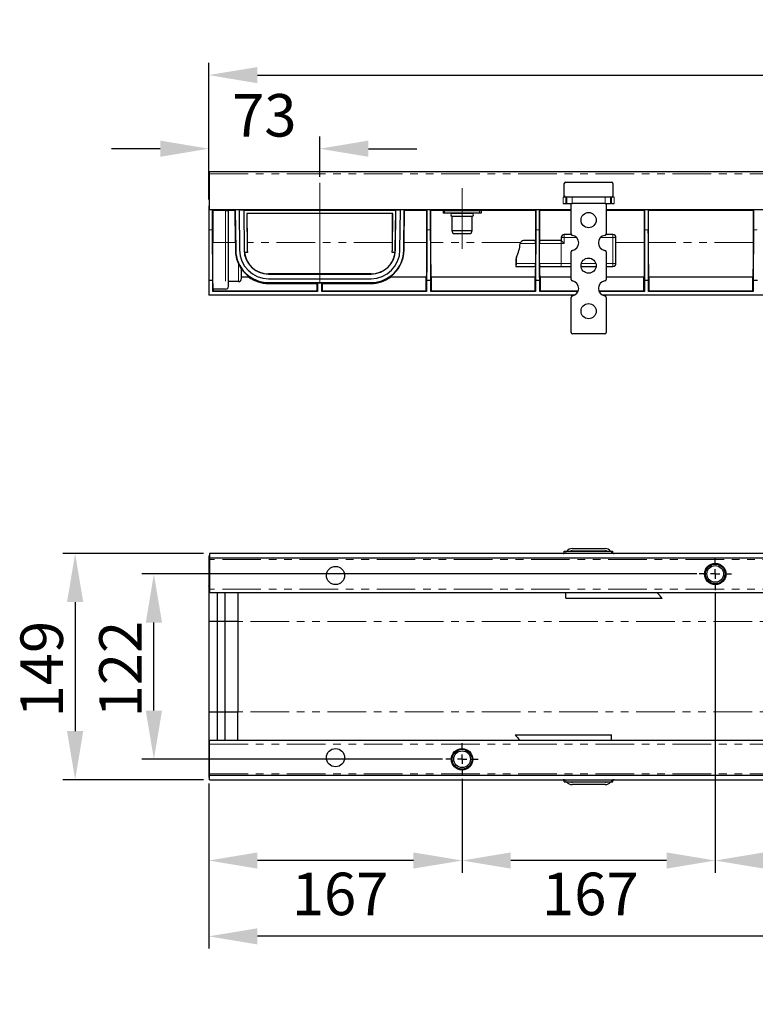
# Model space of a CAD drawing. Units: millimetres. Extents: x 1096 to 1480, y 7 to 169.
# Drawn here: x 1096 to 1217, y 7 to 169 of the extents above; entities that cross this region are included whole.
import ezdxf

# ---------------------------------------------------------------- set-up
doc = ezdxf.new("R2010")
doc.units = ezdxf.units.MM
doc.linetypes.add('CENTERX2', pattern=[20.32, 12.7, -2.54, 2.54, -2.54])
doc.linetypes.add('PHANTOM', pattern=[12.7, 6.35, -1.27, 1.27, -1.27, 1.27, -1.27])
doc.layers.add('FORMAT', color=7, linetype='Continuous')
doc.styles.add('GOST-2.304_Type-B', font='GOST Common.ttf')
doc.styles.add('SLDTEXTSTYLE3', font='TXT', dxfattribs={"width": 0.75})
doc.dimstyles.new('SLDDIMSTYLE1', dxfattribs={"dimtxt": 3.5, "dimasz": 4, "dimexe": 0, "dimexo": 0.0625, "dimgap": 0.875, "dimtad": 2, "dimdec": 0, "dimlfac": 4, "dimrnd": 1e-09, "dimzin": 12, "dimdsep": 46, "dimtxsty": 'SLDTEXTSTYLE3', "dimsah": 1, "dimcen": 0.09, "dimadec": 0, "dimazin": 3, "dimtfac": 1, "dimtofl": 0, "dimtmove": 0, "dimatfit": 3, "dimfxl": 1, "dimfrac": 2, "dimtolj": 1, "dimtzin": 12, "dimarcsym": 0})

# ---------------------------------------------------------------- blocks, each defined once
blk = doc.blocks.new('*D30')
at = {"layer": 'Defpoints', "color": 0, "transparency": 16777216}
for p in [(1126.9, 147.53), (1145.15, 141.9), (1126.9, 138.15)]:
    blk.add_point(p, dxfattribs=at)
at = {"layer": 'FORMAT', "color": 0, "lineweight": -2, "transparency": 16777216}
for p, q in [((1126.9, 139.15), (1126.9, 149.53)), ((1145.15, 142.9), (1145.15, 149.53)), ((1118.9, 147.53), (1110.9, 147.53)), ((1153.15, 147.53), (1161.15, 147.53))]:
    blk.add_line(p, q, dxfattribs=at)
at = {"layer": 'FORMAT', "color": 0, "transparency": 16777216}
for points in [[(1118.9, 148.87), (1118.9, 146.2), (1126.9, 147.53)], [(1153.15, 148.87), (1153.15, 146.2), (1145.15, 147.53)]]:
    blk.add_solid(points, dxfattribs=at)
at = {"layer": 'FORMAT', "color": 0, "transparency": 16777216, "insert": (1136.03, 156.53), "char_height": 7, "attachment_point": 2, "style": 'GOST-2.304_Type-B'}
blk.add_mtext('\\A1;73', dxfattribs=at)
blk = doc.blocks.new('*D33')
at = {"layer": 'Defpoints', "color": 0, "transparency": 16777216}
for p in [(1376.9, 159.65), (1126.9, 138.15), (1376.9, 138.15)]:
    blk.add_point(p, dxfattribs=at)
at = {"layer": 'FORMAT', "color": 0, "lineweight": -2, "transparency": 16777216}
for p, q in [((1126.9, 139.15), (1126.9, 161.65)), ((1376.9, 139.15), (1376.9, 161.65)), ((1134.9, 159.65), (1368.9, 159.65))]:
    blk.add_line(p, q, dxfattribs=at)
at = {"layer": 'FORMAT', "color": 0, "transparency": 16777216}
for points in [[(1134.9, 160.98), (1134.9, 158.31), (1126.9, 159.65)], [(1368.9, 160.98), (1368.9, 158.31), (1376.9, 159.65)]]:
    blk.add_solid(points, dxfattribs=at)
at = {"layer": 'FORMAT', "color": 0, "transparency": 16777216, "insert": (1252.19, 168.65), "char_height": 7, "attachment_point": 2, "style": 'GOST-2.304_Type-B'}
blk.add_mtext('\\A1;1000', dxfattribs=at)
blk = doc.blocks.new('*D34')
at = {"layer": 'Defpoints', "color": 0, "transparency": 16777216}
for p in [(1117.86, 77.52), (1208.23, 77.52), (1166.33, 47.02)]:
    blk.add_point(p, dxfattribs=at)
at = {"layer": 'FORMAT', "color": 0, "lineweight": -2, "transparency": 16777216}
for p, q in [((1207.23, 77.52), (1115.86, 77.52)), ((1117.86, 55.02), (1117.86, 69.52)), ((1165.33, 47.02), (1115.86, 47.02))]:
    blk.add_line(p, q, dxfattribs=at)
at = {"layer": 'FORMAT', "color": 0, "transparency": 16777216}
for points in [[(1116.53, 69.52), (1119.2, 69.52), (1117.86, 77.52)], [(1116.53, 55.02), (1119.2, 55.02), (1117.86, 47.02)]]:
    blk.add_solid(points, dxfattribs=at)
at = {"layer": 'FORMAT', "color": 0, "transparency": 16777216, "insert": (1108.86, 61.85), "char_height": 7, "attachment_point": 2, "rotation": 90, "style": 'GOST-2.304_Type-B'}
blk.add_mtext('\\A1;122', dxfattribs=at)
blk = doc.blocks.new('*D35')
at = {"layer": 'Defpoints', "color": 0, "transparency": 16777216}
for p in [(1127.03, 80.89), (1104.9, 43.64), (1127.03, 43.64)]:
    blk.add_point(p, dxfattribs=at)
at = {"layer": 'FORMAT', "color": 0, "lineweight": -2, "transparency": 16777216}
for p, q in [((1126.03, 80.89), (1102.9, 80.89)), ((1104.9, 72.89), (1104.9, 51.64)), ((1126.03, 43.64), (1102.9, 43.64))]:
    blk.add_line(p, q, dxfattribs=at)
at = {"layer": 'FORMAT', "color": 0, "transparency": 16777216}
for points in [[(1103.57, 72.89), (1106.24, 72.89), (1104.9, 80.89)], [(1103.57, 51.64), (1106.24, 51.64), (1104.9, 43.64)]]:
    blk.add_solid(points, dxfattribs=at)
at = {"layer": 'FORMAT', "color": 0, "transparency": 16777216, "insert": (1095.9, 61.85), "char_height": 7, "attachment_point": 2, "rotation": 90, "style": 'GOST-2.304_Type-B'}
blk.add_mtext('\\A1;149', dxfattribs=at)
blk = doc.blocks.new('*D36')
at = {"layer": 'Defpoints', "color": 0, "transparency": 16777216}
for p in [(1126.9, 44.02), (1168.58, 44.77), (1126.9, 30.34)]:
    blk.add_point(p, dxfattribs=at)
at = {"layer": 'FORMAT', "color": 0, "lineweight": -2, "transparency": 16777216}
for p, q in [((1126.9, 43.02), (1126.9, 28.34)), ((1168.58, 43.77), (1168.58, 28.34)), ((1160.58, 30.34), (1134.9, 30.34))]:
    blk.add_line(p, q, dxfattribs=at)
at = {"layer": 'FORMAT', "color": 0, "transparency": 16777216}
for points in [[(1134.9, 31.67), (1134.9, 29.01), (1126.9, 30.34)], [(1160.58, 31.67), (1160.58, 29.01), (1168.58, 30.34)]]:
    blk.add_solid(points, dxfattribs=at)
at = {"layer": 'FORMAT', "color": 0, "transparency": 16777216, "insert": (1148.5, 28.34), "char_height": 7, "attachment_point": 2, "style": 'GOST-2.304_Type-B'}
blk.add_mtext('\\A1;167', dxfattribs=at)
blk = doc.blocks.new('*D37')
at = {"layer": 'Defpoints', "color": 0, "transparency": 16777216}
for p in [(1210.23, 75.52), (1168.58, 44.77), (1168.58, 30.34)]:
    blk.add_point(p, dxfattribs=at)
at = {"layer": 'FORMAT', "color": 0, "lineweight": -2, "transparency": 16777216}
for p, q in [((1210.23, 74.52), (1210.23, 28.34)), ((1168.58, 43.77), (1168.58, 28.34)), ((1202.23, 30.34), (1176.58, 30.34))]:
    blk.add_line(p, q, dxfattribs=at)
at = {"layer": 'FORMAT', "color": 0, "transparency": 16777216}
for points in [[(1176.58, 31.67), (1176.58, 29.01), (1168.58, 30.34)], [(1202.23, 31.67), (1202.23, 29.01), (1210.23, 30.34)]]:
    blk.add_solid(points, dxfattribs=at)
at = {"layer": 'FORMAT', "color": 0, "transparency": 16777216, "insert": (1189.68, 28.34), "char_height": 7, "attachment_point": 2, "style": 'GOST-2.304_Type-B'}
blk.add_mtext('\\A1;167', dxfattribs=at)
blk = doc.blocks.new('*D38')
at = {"layer": 'Defpoints', "color": 0, "transparency": 16777216}
for p in [(1210.23, 75.52), (1293.58, 45.02), (1210.23, 30.34)]:
    blk.add_point(p, dxfattribs=at)
at = {"layer": 'FORMAT', "color": 0, "lineweight": -2, "transparency": 16777216}
for p, q in [((1210.23, 74.52), (1210.23, 28.34)), ((1293.58, 44.02), (1293.58, 28.34)), ((1285.58, 30.34), (1218.23, 30.34))]:
    blk.add_line(p, q, dxfattribs=at)
at = {"layer": 'FORMAT', "color": 0, "transparency": 16777216}
for points in [[(1218.23, 31.67), (1218.23, 29.01), (1210.23, 30.34)], [(1285.58, 31.67), (1285.58, 29.01), (1293.58, 30.34)]]:
    blk.add_solid(points, dxfattribs=at)
at = {"layer": 'FORMAT', "color": 0, "transparency": 16777216, "insert": (1246.95, 28.34), "char_height": 7, "attachment_point": 2, "style": 'GOST-2.304_Type-B'}
blk.add_mtext('\\A1;333', dxfattribs=at)
blk = doc.blocks.new('*D40')
at = {"layer": 'Defpoints', "color": 0, "transparency": 16777216}
for p in [(1381.4, 49.02), (1126.9, 44.02), (1126.9, 17.86)]:
    blk.add_point(p, dxfattribs=at)
at = {"layer": 'FORMAT', "color": 0, "lineweight": -2, "transparency": 16777216}
for p, q in [((1381.4, 48.02), (1381.4, 15.86)), ((1126.9, 43.02), (1126.9, 15.86)), ((1373.4, 17.86), (1134.9, 17.86))]:
    blk.add_line(p, q, dxfattribs=at)
at = {"layer": 'FORMAT', "color": 0, "transparency": 16777216}
for points in [[(1134.9, 19.19), (1134.9, 16.52), (1126.9, 17.86)], [(1373.4, 19.19), (1373.4, 16.52), (1381.4, 17.86)]]:
    blk.add_solid(points, dxfattribs=at)
at = {"layer": 'FORMAT', "color": 0, "transparency": 16777216, "insert": (1246.95, 15.86), "char_height": 7, "attachment_point": 2, "style": 'GOST-2.304_Type-B'}
blk.add_mtext('\\A1;1018', dxfattribs=at)
blk = doc.blocks.new('SW_CENTERMARKSYMBOL_2')
at = {"layer": 'FORMAT', "color": 0}
for p, q in [((0, 1.25), (0, 2.125)), ((-1.25, 0), (-2.125, 0)), ((0, 0), (-0.625, 0)), ((0, 0), (0, 0.625)), ((0, 0), (0, -0.625)), ((0, 0), (0.625, 0)), ((1.25, 0), (2.125, 0)), ((0, -1.25), (0, -2.125))]:
    blk.add_line(p, q, dxfattribs=at)
blk = doc.blocks.new('SW_CENTERMARKSYMBOL_3')
at = {"layer": 'FORMAT', "color": 0}
for p, q in [((0, 1.25), (0, 2.125)), ((-1.25, 0), (-2.125, 0)), ((0, 0), (-0.625, 0)), ((0, 0), (0, 0.625)), ((0, 0), (0, -0.625)), ((0, 0), (0.625, 0)), ((1.25, 0), (2.125, 0)), ((0, -1.25), (0, -2.125))]:
    blk.add_line(p, q, dxfattribs=at)

msp = doc.modelspace()

# ---------------------------------------------------------------- linework, layer by layer
at = {"color": 7, "linetype": 'Continuous', "lineweight": 30}
for p, q in [((1127.03, 143.78), (1376.78, 143.78)), ((1127.03, 143.4), (1127.03, 143.78)), ((1127.03, 137.53), (1127.03, 143.4)), ((1185.4, 139.78), (1185.4, 141.78)), ((1185.65, 142.03), (1193.15, 142.03)), ((1193.4, 141.78), (1193.4, 139.78)), ((1185.65, 139.53), (1185.19, 139.53)), ((1185.79, 139.53), (1185.65, 139.53)), ((1185.79, 139.53), (1185.81, 139.53)), ((1186.67, 139.53), (1185.81, 139.53)), ((1192.13, 139.53), (1186.67, 139.53)), ((1192.99, 139.53), (1192.13, 139.53)), ((1193.01, 139.53), (1192.99, 139.53)), ((1193.15, 139.53), (1193.01, 139.53)), ((1193.62, 139.53), (1193.15, 139.53)), ((1126.9, 138.15), (1126.9, 134.15)), ((1126.9, 138.15), (1127.03, 138.15)), ((1185.19, 138.53), (1185.67, 138.53)), ((1185.67, 138.53), (1185.81, 138.53)), ((1185.81, 138.53), (1186.67, 138.53)), ((1186.53, 133.51), (1186.53, 138.53)), ((1192.13, 138.53), (1186.67, 138.53)), ((1192.13, 138.53), (1192.99, 138.53)), ((1192.28, 138.53), (1192.28, 133.51)), ((1193.14, 138.53), (1192.99, 138.53)), ((1193.14, 138.53), (1193.62, 138.53)), ((1127.03, 137.53), (1186.53, 137.53)), ((1127.55, 137.38), (1127.53, 137.4)), ((1127.53, 134.15), (1127.53, 137.4)), ((1131.26, 137.4), (1127.53, 137.4)), ((1127.55, 137.38), (1127.56, 132.09)), ((1129.65, 137.38), (1127.55, 137.38)), ((1131.22, 137.37), (1130.15, 137.37)), ((1130.15, 132.09), (1130.15, 137.37)), ((1131.26, 137.4), (1131.22, 137.37)), ((1131.27, 132.1), (1131.22, 137.37)), ((1131.26, 137.4), (1131.32, 130.86)), ((1131.89, 137.4), (1131.94, 130.86)), ((1158.42, 137.4), (1131.89, 137.4)), ((1132.66, 137.36), (1132.65, 137.36)), ((1157.66, 137.36), (1132.65, 137.36)), ((1132.65, 137.36), (1132.71, 130.87)), ((1157.65, 137.36), (1132.66, 137.36)), ((1132.66, 137.36), (1132.71, 130.87)), ((1133.15, 136.87), (1133.15, 136.86)), ((1133.15, 136.87), (1133.2, 130.87)), ((1157.16, 136.87), (1133.15, 136.87)), ((1133.15, 136.86), (1133.2, 132.1)), ((1157.15, 136.86), (1133.15, 136.86)), ((1157.1, 130.87), (1157.16, 136.87)), ((1157.11, 132.1), (1157.15, 136.86)), ((1157.16, 136.87), (1157.15, 136.86)), ((1157.59, 130.87), (1157.65, 137.36)), ((1157.6, 130.87), (1157.66, 137.36)), ((1157.66, 137.36), (1157.65, 137.36)), ((1158.36, 130.86), (1158.42, 137.4)), ((1158.99, 130.86), (1159.05, 137.4)), ((1159.04, 132.1), (1159.09, 137.36)), ((1162.78, 137.4), (1159.05, 137.4)), ((1159.09, 137.36), (1159.05, 137.4)), ((1162.73, 137.36), (1159.09, 137.36)), ((1162.78, 137.4), (1162.73, 137.36)), ((1162.73, 137.36), (1162.73, 132.1)), ((1162.78, 137.4), (1162.78, 134.15)), ((1163.45, 137.36), (1163.4, 137.4)), ((1163.4, 134.15), (1163.4, 137.4)), ((1180.69, 137.4), (1163.4, 137.4)), ((1163.45, 132.1), (1163.45, 137.36)), ((1166.95, 137.36), (1163.45, 137.36)), ((1165.45, 137.28), (1165.45, 136.9)), ((1165.7, 137.28), (1165.45, 137.28)), ((1165.7, 136.9), (1165.45, 136.9)), ((1171.45, 137.28), (1165.7, 137.28)), ((1171.45, 136.9), (1165.7, 136.9)), ((1166.95, 137.28), (1166.95, 137.38)), ((1166.95, 136.89), (1166.95, 136.9)), ((1170.2, 136.89), (1166.95, 136.89)), ((1166.95, 134.03), (1166.95, 136.39)), ((1170.2, 136.39), (1166.95, 136.39)), ((1170.2, 137.38), (1170.2, 137.28)), ((1180.65, 137.36), (1170.2, 137.36)), ((1170.2, 136.9), (1170.2, 136.89)), ((1170.2, 136.39), (1170.2, 134.03)), ((1171.7, 137.28), (1171.45, 137.28)), ((1171.7, 136.9), (1171.45, 136.9)), ((1171.7, 137.28), (1171.7, 136.9)), ((1180.69, 137.4), (1180.65, 137.36)), ((1180.65, 137.36), (1180.65, 132.4)), ((1180.69, 137.4), (1180.69, 134.15)), ((1181.36, 137.36), (1181.32, 137.4)), ((1181.32, 134.15), (1181.32, 137.4)), ((1186.53, 137.4), (1181.32, 137.4)), ((1181.36, 132.4), (1181.36, 137.36)), ((1186.53, 137.36), (1181.36, 137.36)), ((1192.28, 137.53), (1311.53, 137.53)), ((1198.6, 137.4), (1192.28, 137.4)), ((1198.56, 137.36), (1192.28, 137.36)), ((1198.6, 137.4), (1198.56, 137.36)), ((1198.56, 137.36), (1198.56, 132.1)), ((1198.6, 137.4), (1198.6, 134.15)), ((1199.27, 137.36), (1199.23, 137.4)), ((1199.23, 134.15), (1199.23, 137.4)), ((1216.52, 137.4), (1199.23, 137.4)), ((1199.27, 132.1), (1199.27, 137.36)), ((1216.47, 137.36), (1199.27, 137.36)), ((1216.52, 137.4), (1216.47, 137.36)), ((1216.47, 137.36), (1216.47, 132.1)), ((1216.52, 137.4), (1216.52, 134.15)), ((1126.9, 134.15), (1126.9, 125.89)), ((1167.13, 133.53), (1166.95, 134.03)), ((1170.2, 134.03), (1166.95, 134.03)), ((1170.02, 133.53), (1167.13, 133.53)), ((1170.2, 134.03), (1170.02, 133.53)), ((1186.55, 133.4), (1185.4, 133.4)), ((1193.4, 133.4), (1192.26, 133.4)), ((1130.15, 124.9), (1130.15, 132.09)), ((1180.66, 132.4), (1178.91, 132.4)), ((1180.66, 131.9), (1180.66, 128.65)), ((1181.34, 128.65), (1181.34, 131.9)), ((1184.89, 132.4), (1181.35, 132.4)), ((1184.9, 132.4), (1184.89, 132.4)), ((1184.9, 132.9), (1184.9, 132.4)), ((1184.9, 132.4), (1185.4, 131.9)), ((1193.9, 128.65), (1193.9, 132.9)), ((1133.24, 130.43), (1132.74, 130.43)), ((1133.2, 130.87), (1133.24, 130.43)), ((1157.07, 130.43), (1157.1, 130.87)), ((1157.57, 130.43), (1157.07, 130.43)), ((1186.53, 126.01), (1186.53, 130.55)), ((1192.28, 130.55), (1192.28, 126.01)), ((1177.4, 129.07), (1177.4, 128.31)), ((1177.4, 128.31), (1177.4, 128.15)), ((1177.4, 128.15), (1180.66, 128.15)), ((1181.35, 128.15), (1184.89, 128.15)), ((1184.89, 128.15), (1186.53, 128.15)), ((1188.16, 128.15), (1190.65, 128.15)), ((1192.28, 128.15), (1193.4, 128.15)), ((1132.28, 126.15), (1132.28, 127.72)), ((1153.59, 126.93), (1136.72, 126.93)), ((1136.72, 126.89), (1153.59, 126.89)), ((1126.9, 125.89), (1127.56, 125.89)), ((1126.9, 125.89), (1126.9, 123.4)), ((1127.56, 124.03), (1127.56, 125.89)), ((1131.78, 125.65), (1130.15, 125.65)), ((1133.56, 126.4), (1132.28, 126.4)), ((1136.72, 126.13), (1153.59, 126.13)), ((1136.72, 125.5), (1153.59, 125.5)), ((1136.72, 125.35), (1144.68, 125.35)), ((1144.68, 125.35), (1144.81, 125.47)), ((1144.68, 125.35), (1144.68, 124.1)), ((1144.81, 125.47), (1145.5, 125.47)), ((1144.81, 125.47), (1144.81, 124.03)), ((1145.5, 125.47), (1145.62, 125.35)), ((1145.5, 124.03), (1145.5, 125.47)), ((1145.62, 125.35), (1153.59, 125.35)), ((1145.62, 124.1), (1145.62, 125.35)), ((1162.68, 126.4), (1156.74, 126.4)), ((1162.62, 126.4), (1162.62, 124.1)), ((1162.74, 125.89), (1163.44, 125.89)), ((1162.74, 125.89), (1162.74, 124.03)), ((1163.44, 124.03), (1163.44, 125.89)), ((1180.6, 126.4), (1163.5, 126.4)), ((1163.56, 124.1), (1163.56, 126.4)), ((1180.53, 126.4), (1180.53, 124.1)), ((1180.66, 125.89), (1181.35, 125.89)), ((1180.66, 125.89), (1180.66, 124.03)), ((1181.35, 124.03), (1181.35, 125.89)), ((1186.53, 126.4), (1181.41, 126.4)), ((1181.47, 124.1), (1181.47, 126.4)), ((1198.51, 126.4), (1192.28, 126.4)), ((1198.45, 126.4), (1198.45, 124.1)), ((1198.57, 125.89), (1198.57, 124.03)), ((1198.57, 125.89), (1199.26, 125.89)), ((1199.26, 124.03), (1199.26, 125.89)), ((1216.42, 126.4), (1199.32, 126.4)), ((1199.39, 124.1), (1199.39, 126.4)), ((1216.36, 126.4), (1216.36, 124.1)), ((1216.48, 125.89), (1217.17, 125.89)), ((1216.48, 125.89), (1216.48, 124.03)), ((1187.07, 123.4), (1126.9, 123.4)), ((1127.56, 124.03), (1127.63, 124.1)), ((1144.81, 124.03), (1127.56, 124.03)), ((1129.65, 124.4), (1127.62, 124.4)), ((1144.74, 124.1), (1127.63, 124.1)), ((1127.69, 124.1), (1127.69, 124.4)), ((1144.74, 124.1), (1144.81, 124.03)), ((1145.5, 124.03), (1145.57, 124.1)), ((1162.74, 124.03), (1145.5, 124.03)), ((1162.67, 124.1), (1145.57, 124.1)), ((1162.67, 124.1), (1162.74, 124.03)), ((1163.44, 124.03), (1163.51, 124.1)), ((1180.66, 124.03), (1163.44, 124.03)), ((1180.59, 124.1), (1163.51, 124.1)), ((1180.59, 124.1), (1180.66, 124.03)), ((1181.35, 124.03), (1181.42, 124.1)), ((1187.67, 124.03), (1181.35, 124.03)), ((1187.7, 124.1), (1181.42, 124.1)), ((1198.5, 124.1), (1191.1, 124.1)), ((1198.57, 124.03), (1191.13, 124.03)), ((1312.07, 123.4), (1191.73, 123.4)), ((1198.5, 124.1), (1198.57, 124.03)), ((1199.26, 124.03), (1199.33, 124.1)), ((1216.48, 124.03), (1199.26, 124.03)), ((1216.41, 124.1), (1199.33, 124.1)), ((1216.41, 124.1), (1216.48, 124.03)), ((1186.53, 117.28), (1186.53, 123.05)), ((1192.28, 123.05), (1192.28, 117.28)), ((1192.03, 117.03), (1186.78, 117.03)), ((1185.4, 80.89), (1185.4, 81.27)), ((1185.4, 81.27), (1185.65, 81.27)), ((1185.65, 81.27), (1193.15, 81.27)), ((1185.79, 81.27), (1185.81, 81.29)), ((1186.67, 81.69), (1192.13, 81.69)), ((1186.67, 81.32), (1192.13, 81.32)), ((1193.01, 81.27), (1192.99, 81.29)), ((1193.15, 81.27), (1193.4, 81.27)), ((1193.4, 80.89), (1193.4, 81.27)), ((1126.9, 80.52), (1127.03, 80.52)), ((1126.9, 80.52), (1126.9, 75.54)), ((1376.78, 80.89), (1127.03, 80.89)), ((1127.03, 80.89), (1127.03, 80.14)), ((1376.78, 80.14), (1127.03, 80.14)), ((1127.03, 80.14), (1127.03, 79.89)), ((1127.03, 79.89), (1127.03, 75.02)), ((1126.9, 75.54), (1127.03, 75.54)), ((1126.9, 75.49), (1126.9, 75.54)), ((1126.9, 75.49), (1127.03, 75.49)), ((1126.9, 75.49), (1126.9, 69.72)), ((1127.03, 75.02), (1127.03, 74.39)), ((1376.78, 74.39), (1127.03, 74.39)), ((1128.28, 74.39), (1128.28, 69.72)), ((1128.29, 74.39), (1128.29, 69.73)), ((1129.52, 74.39), (1129.52, 69.73)), ((1129.53, 74.39), (1129.53, 69.72)), ((1131.65, 74.39), (1131.65, 69.71)), ((1185.65, 73.51), (1185.65, 74.39)), ((1185.65, 73.51), (1201.48, 73.51)), ((1126.9, 69.72), (1128.28, 69.72)), ((1126.9, 69.72), (1126.9, 54.83)), ((1128.28, 69.72), (1128.29, 69.73)), ((1128.28, 69.72), (1128.28, 54.83)), ((1128.29, 69.73), (1129.52, 69.73)), ((1128.29, 69.73), (1128.29, 54.84)), ((1129.52, 69.73), (1129.53, 69.72)), ((1129.52, 69.73), (1129.52, 54.84)), ((1129.53, 69.72), (1131.65, 69.72)), ((1129.53, 69.72), (1129.53, 54.83)), ((1131.65, 69.71), (1131.65, 54.82)), ((1126.9, 54.83), (1128.28, 54.83)), ((1126.9, 54.83), (1126.9, 49.04)), ((1128.28, 54.83), (1128.29, 54.84)), ((1128.28, 54.83), (1128.28, 50.14)), ((1128.29, 54.84), (1128.29, 50.14)), ((1128.29, 54.84), (1129.52, 54.84)), ((1129.52, 54.84), (1129.52, 50.14)), ((1129.52, 54.84), (1129.53, 54.83)), ((1129.53, 54.83), (1129.53, 50.14)), ((1129.53, 54.83), (1131.65, 54.83)), ((1131.65, 50.14), (1131.65, 54.82)), ((1177.33, 51.02), (1193.15, 51.02)), ((1193.15, 50.14), (1193.15, 51.02)), ((1126.9, 49.04), (1127.03, 49.04)), ((1126.9, 49.04), (1126.9, 48.99)), ((1127.03, 48.99), (1126.9, 48.99)), ((1126.9, 48.99), (1126.9, 44.02)), ((1127.03, 50.14), (1376.78, 50.14)), ((1127.03, 49.52), (1127.03, 50.14)), ((1127.03, 44.64), (1127.03, 49.52)), ((1126.9, 44.02), (1127.03, 44.02)), ((1127.03, 44.39), (1127.03, 44.64)), ((1127.03, 44.39), (1376.78, 44.39)), ((1127.03, 43.64), (1127.03, 44.39)), ((1127.03, 43.64), (1376.78, 43.64)), ((1185.4, 43.27), (1185.4, 43.64)), ((1185.4, 43.27), (1185.65, 43.27)), ((1185.65, 43.27), (1193.15, 43.27)), ((1185.79, 43.27), (1185.81, 43.24)), ((1192.13, 43.22), (1186.67, 43.22)), ((1192.13, 42.84), (1186.67, 42.84)), ((1193.01, 43.27), (1192.99, 43.24)), ((1193.15, 43.27), (1193.4, 43.27)), ((1193.4, 43.27), (1193.4, 43.64))]:
    msp.add_line(p, q, dxfattribs=at)
at = {"color": 8, "linetype": 'PHANTOM', "lineweight": 0}
for p, q in [((1127.03, 143.4), (1376.78, 143.4)), ((1185.19, 139.53), (1185.19, 138.53)), ((1185.67, 138.53), (1185.67, 139.53)), ((1185.81, 139.53), (1185.81, 138.53)), ((1186.67, 138.53), (1186.67, 139.53)), ((1192.13, 139.53), (1192.13, 138.53)), ((1192.99, 138.53), (1192.99, 139.53)), ((1193.14, 139.53), (1193.14, 138.53)), ((1193.62, 138.53), (1193.62, 139.53)), ((1129.65, 137.38), (1129.65, 132.09)), ((1165.7, 137.28), (1165.7, 136.9)), ((1171.45, 137.28), (1171.45, 136.9)), ((1126.9, 134.15), (1127.53, 134.15)), ((1162.78, 134.15), (1163.4, 134.15)), ((1180.69, 134.15), (1181.32, 134.15)), ((1185.4, 133.4), (1185.4, 132.9)), ((1193.4, 133.4), (1193.4, 132.9)), ((1198.6, 134.15), (1199.23, 134.15)), ((1216.52, 134.15), (1217.14, 134.15)), ((1129.65, 132.09), (1127.56, 132.09)), ((1129.65, 132.09), (1129.65, 124.4)), ((1131.27, 132.1), (1130.15, 132.1)), ((1157.11, 132.1), (1133.2, 132.1)), ((1162.73, 132.1), (1159.04, 132.1)), ((1178.19, 132.1), (1163.45, 132.1)), ((1178.12, 131.9), (1180.66, 131.9)), ((1181.34, 131.9), (1184.89, 131.9)), ((1184.89, 132.4), (1184.89, 131.9)), ((1184.89, 131.9), (1185.4, 131.9)), ((1184.89, 131.9), (1184.89, 128.65)), ((1184.9, 132.9), (1185.4, 132.9)), ((1185.4, 132.9), (1187.42, 132.9)), ((1185.4, 131.9), (1185.4, 132.9)), ((1191.39, 132.9), (1193.4, 132.9)), ((1193.4, 132.9), (1193.4, 128.65)), ((1193.9, 132.9), (1193.4, 132.9)), ((1198.56, 132.1), (1193.9, 132.1)), ((1216.47, 132.1), (1199.27, 132.1)), ((1131.28, 130.86), (1131.32, 130.86)), ((1132.71, 130.87), (1132.71, 130.87)), ((1133.2, 130.87), (1133.2, 130.87)), ((1157.1, 130.87), (1157.1, 130.87)), ((1157.59, 130.87), (1157.6, 130.87)), ((1159.04, 130.86), (1158.99, 130.86)), ((1177.55, 128.65), (1177.55, 129.7)), ((1131.78, 128.61), (1131.78, 125.65)), ((1180.66, 128.65), (1177.55, 128.65)), ((1184.89, 128.65), (1181.34, 128.65)), ((1184.89, 128.15), (1184.89, 128.65)), ((1186.53, 128.65), (1184.89, 128.65)), ((1190.6, 128.65), (1188.21, 128.65)), ((1193.4, 128.65), (1192.28, 128.65)), ((1193.4, 128.15), (1193.4, 128.65)), ((1193.9, 128.65), (1193.4, 128.65)), ((1136.72, 126.93), (1136.72, 126.89)), ((1153.59, 126.93), (1153.59, 126.89)), ((1136.72, 125.35), (1136.72, 125.5)), ((1153.59, 125.35), (1153.59, 125.5)), ((1185.65, 80.89), (1185.65, 81.27)), ((1193.15, 80.89), (1193.15, 81.27)), ((1376.78, 79.89), (1127.03, 79.89)), ((1376.78, 75.02), (1127.03, 75.02)), ((1381.4, 69.71), (1131.65, 69.71)), ((1381.4, 54.82), (1131.65, 54.82)), ((1127.03, 49.52), (1376.78, 49.52)), ((1127.03, 44.64), (1376.78, 44.64)), ((1185.65, 43.27), (1185.65, 43.64)), ((1193.15, 43.27), (1193.15, 43.64))]:
    msp.add_line(p, q, dxfattribs=at)
at = {"color": 7, "linetype": 'Continuous', "lineweight": 30, "flags": 128}
for points in [[(1178.19, 132.1), (1178.13, 131.98), (1178.12, 131.9)], [(1177.55, 129.7), (1177.42, 129.27), (1177.4, 129.07)]]:
    msp.add_lwpolyline(points, dxfattribs=at)
at = {"color": 7, "linetype": 'Continuous', "lineweight": 30}
for centre, radius in [((1189.4, 135.78), 1.25), ((1189.4, 128.28), 1.25), ((1189.4, 120.78), 1.25), ((1147.75, 77.27), 1.5), ((1210.23, 77.52), 1.76), ((1210.23, 77.52), 1.62), ((1210.23, 77.52), 1.37), ((1147.75, 47.27), 1.5), ((1168.58, 47.02), 1.76), ((1168.58, 47.02), 1.63), ((1168.58, 47.02), 1.37)]:
    msp.add_circle(centre, radius, dxfattribs=at)
for centre, radius, start, end in [((1185.65, 141.78), 0.25, 90, 180), ((1193.15, 141.78), 0.25, 0, 90), ((1185.65, 139.78), 0.25, 180, 270), ((1193.15, 139.78), 0.25, 270, 0), ((1166.95, 136.64), 0.25, 90, 270), ((1170.2, 136.64), 0.25, 270, 90), ((1185.4, 132.9), 0.5, 90, 180), ((1186.78, 133.51), 0.25, 180, 260.4059), ((1186.53, 132.03), 1.25, 279.5941, 80.4059), ((1192.28, 132.03), 1.25, 99.5941, 260.4059), ((1192.03, 133.51), 0.25, 279.5941, 0), ((1193.4, 132.9), 0.5, 0, 90), ((1172.28, 132.24), 5.85, 334.2471, 356.6661), ((1178.83, 131.57), 0.836, 84.5401, 140.4862), ((1168.61, 132.04), 12.05, 359.3658, 1.7426), ((1197.65, 132), 16.31, 178.5886, 180.3454), ((1136.76, 130.89), 5.49, 180.4017, 204.6572), ((1136.72, 130.9), 5.4, 180.5, 270), ((1136.72, 130.9), 4.77, 180.5, 270), ((1136.72, 130.9), 4.01, 180.5, 270), ((1136.72, 130.9), 4, 180.5044, 186.8179), ((1136.71, 130.92), 3.99, 187.0863, 270.1632), ((1136.72, 130.9), 3.51, 180.4956, 187.7652), ((1153.59, 130.9), 4.01, 270, 359.5), ((1153.59, 130.9), 5.4, 270, 359.5), ((1153.59, 130.9), 4.77, 270, 359.5), ((1153.6, 130.92), 3.99, 269.8345, 352.9159), ((1153.41, 130.94), 5.63, 306.3443, 359.1619), ((1153.59, 130.9), 3.51, 352.2348, 359.5044), ((1153.59, 130.9), 4, 353.1821, 359.4956), ((1186.78, 130.55), 0.25, 99.5941, 180), ((1192.03, 130.55), 0.25, 0, 80.4059), ((1138.13, 131.63), 7.04, 205.4641, 213.7159), ((1178.13, 128.21), 0.733, 142.8808, 172.1672), ((1166.48, 128.54), 14.19, 358.436, 0.4557), ((1193.45, 128.52), 12.11, 179.3498, 181.7162), ((1193.4, 128.65), 0.5, 270, 0), ((1139.1, 133.1), 8.68, 218.258, 230.4228), ((1129.65, 124.9), 0.5, 270, 0), ((1131.78, 126.15), 0.5, 270, 0), ((1136.72, 130.9), 5.56, 234.0819, 270), ((1153.59, 130.9), 5.56, 270, 305.9181), ((1186.78, 126.01), 0.25, 180, 260.4059), ((1186.53, 124.53), 1.25, 279.5941, 80.4059), ((1192.28, 124.53), 1.25, 99.5941, 260.4059), ((1192.03, 126.01), 0.25, 279.5941, 0), ((1186.78, 123.05), 0.25, 99.5941, 180), ((1192.03, 123.05), 0.25, 0, 80.4059), ((1186.78, 117.28), 0.25, 180, 270), ((1192.03, 117.28), 0.25, 270, 0), ((1186.67, 80.57), 1.12, 90, 140), ((1186.67, 80.57), 0.75, 90, 111.0926), ((1192.13, 80.57), 1.12, 40, 90), ((1192.13, 80.57), 0.75, 68.9074, 90), ((1185.19, 81.52), 0.625, 270, 290.24), ((1193.62, 81.52), 0.625, 249.76, 270), ((1194.65, 68.38), 8.54, 36.8898, 44.6703), ((1184.18, 56.17), 8.57, 216.8973, 224.6516), ((1185.19, 43.02), 0.625, 69.76, 90), ((1186.67, 43.97), 1.12, 220, 270), ((1186.67, 43.97), 0.75, 248.9074, 270), ((1192.13, 43.97), 0.75, 270, 291.0926), ((1192.13, 43.97), 1.12, 270, 320), ((1193.62, 43.02), 0.625, 90, 110.24)]:
    msp.add_arc(centre, radius, start, end, dxfattribs=at)
at = {"color": 8, "linetype": 'PHANTOM', "lineweight": 0}
msp.add_arc((1129.78, 146.41), 14.33, 269.5002, 271.4998, dxfattribs=at)
at = {"color": 7, "linetype": 'Continuous', "lineweight": 30, "extrusion": (0, 0, -1)}
for centre, major_axis, ratio, start_param, end_param in [((1129.65, 137.37), (-0.5, 0), 0.008728, 1.570796, 3.141593), ((1127.62, 134.15), (0, 10.75), 0.008727, 3.835486, 4.712389), ((1162.68, 134.15), (0, 10.75), 0.008727, 1.570796, 2.4477), ((1163.5, 134.15), (0, 10.75), 0.008727, 3.835486, 4.712389), ((1180.6, 134.15), (0, 10.75), 0.008727, 1.570796, 2.4477), ((1181.41, 134.15), (0, 10.75), 0.008727, 3.835486, 4.712389), ((1198.51, 134.15), (0, 10.75), 0.008727, 1.570796, 2.4477), ((1199.32, 134.15), (0, 10.75), 0.008727, 3.835486, 4.712389), ((1216.42, 134.15), (0, 10.75), 0.008727, 1.570796, 2.4477), ((1127.62, 132.15), (0, 7.75), 0.008727, 3.141593, 4.703662), ((1131.21, 132.15), (-0.06, 6.5), 0.008727, 1.579599, 1.771832), ((1133.14, 132.15), (-0.05, 5.75), 0.008727, 1.579599, 1.795478), ((1157.16, 132.15), (0.05, 5.75), 0.008727, 4.487707, 4.703586), ((1159.1, 132.15), (0.05, 5.75), 0.008727, 4.484697, 4.703586), ((1162.68, 132.15), (0, 5.75), 0.008727, 1.579523, 3.141593), ((1163.5, 132.15), (0, 5.75), 0.008727, 3.141593, 4.703662), ((1198.51, 132.15), (0, 5.75), 0.008727, 1.579523, 3.141593), ((1199.32, 132.15), (0, 5.75), 0.008727, 3.141593, 4.703662), ((1216.42, 132.15), (0, 5.75), 0.008727, 1.579523, 3.141593), ((1180.6, 132.15), (0, 5.75), 0.008727, 2.340124, 3.141593), ((1181.41, 132.15), (0, 5.75), 0.008727, 3.141593, 3.943062)]:
    msp.add_ellipse(centre, major_axis=major_axis, ratio=ratio, start_param=start_param, end_param=end_param, dxfattribs=at)
at = {"layer": 'FORMAT', "lineweight": 0}
msp.add_line((1145.15, 125.5), (1145.15, 141.9), dxfattribs=at)
at = {"layer": 'FORMAT', "linetype": 'CENTERX2', "lineweight": 0}
msp.add_line((1168.58, 141.03), (1168.58, 131.03), dxfattribs=at)

# ---------------------------------------------------------------- block references
at = {"layer": 'FORMAT', "xscale": -1.25, "yscale": 1.25, "zscale": 1.25}
for name, p in [('SW_CENTERMARKSYMBOL_2', (1210.23, 77.52)), ('SW_CENTERMARKSYMBOL_3', (1168.58, 47.02))]:
    msp.add_blockref(name, p, dxfattribs=at)

# ---------------------------------------------------------------- dimensions: what is measured, and where the dimension line sits
at = {"layer": 'FORMAT'}
for base, p1, p2, angle, picture, middle in [((1376.9, 159.65), (1126.9, 138.15), (1376.9, 138.15), 180, '*D33', (1252.19, 159.65)), ((1126.9, 147.53), (1145.15, 141.9), (1126.9, 138.15), 180, '*D30', (1136.03, 147.53)), ((1104.9, 43.64), (1127.03, 80.89), (1127.03, 43.64), 90, '*D35', (1104.9, 61.85)), ((1117.86, 77.52), (1166.33, 47.02), (1208.23, 77.52), 90, '*D34', (1117.86, 61.85)), ((1168.58, 30.34), (1210.23, 75.52), (1168.58, 44.77), 180, '*D37', (1189.68, 30.34)), ((1210.23, 30.34), (1293.58, 45.02), (1210.23, 75.52), 180, '*D38', (1246.95, 30.34)), ((1126.9, 17.86), (1381.4, 49.02), (1126.9, 44.02), 180, '*D40', (1246.95, 17.86)), ((1126.9, 30.34), (1168.58, 44.77), (1126.9, 44.02), 180, '*D36', (1148.5, 30.34))]:
    dim = msp.add_linear_dim(base=base, p1=p1, p2=p2, angle=angle, dimstyle='SLDDIMSTYLE1', override={"dimtxt": 7, "dimasz": 8, "dimexe": 2, "dimexo": 1, "dimgap": 2, "dimtxsty": 'GOST-2.304_Type-B', "dimdle": 2}, dxfattribs=at)
    dim.commit()
    dim.dimension.update_dxf_attribs({"geometry": picture, "text_midpoint": middle, "dimtype": 160})

doc.saveas('drawing.dxf')
